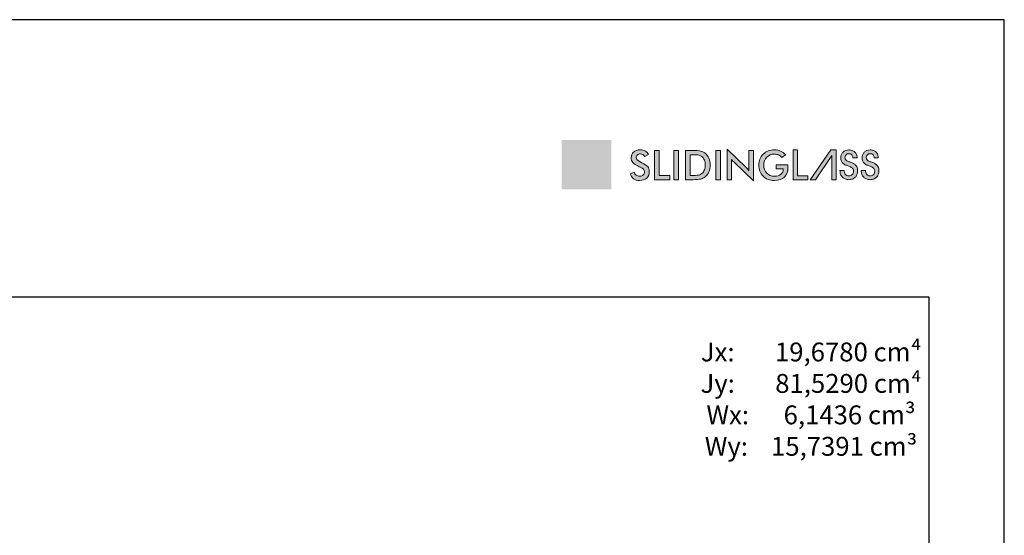
# Model space of a CAD drawing. Units: millimetres. Extents: x 3565 to 8627, y 6639 to 9026.
# Drawn here: x 5330 to 5461, y 6867 to 6936 of the extents above; entities that cross this region are included whole.
import ezdxf

# ---------------------------------------------------------------- set-up
doc = ezdxf.new("R2010")
doc.units = ezdxf.units.MM
for name, color, linetype in [('Camada 1', 7, 'Continuous'), ('Layout', 9, 'Continuous'), ('Layout 2 - Gride', 253, 'Continuous')]:
    doc.layers.add(name, color=color, linetype=linetype)
doc.styles.add('Perfil Alumínio', font='arial.ttf', dxfattribs={"height": 0.025})

msp = doc.modelspace()

# ---------------------------------------------------------------- hatches: boundary and pattern name
h = msp.add_hatch(color=256)
h.set_gradient(color1=(255, 255, 255), color2=(67, 165, 174), tint=1)
h.paths.add_polyline_path([(5408.729, 6916.374), (5402.163, 6916.374), (5402.163, 6919.657), (5408.729, 6919.657)])
at = {"layer": 'Camada 1', "true_color": 0x025e73}
h = msp.add_hatch(color=146, dxfattribs=at)
h.dxf.hatch_style = 2
edge = h.paths.add_edge_path()
edge.add_spline(control_points=[(5411.258, 6915.157), (5411.258, 6915.157), (5411.76, 6915.389), (5411.76, 6915.389), (5411.807, 6915.217), (5411.894, 6915.085), (5412.021, 6914.994), (5412.148, 6914.903), (5412.31, 6914.858), (5412.508, 6914.858), (5412.694, 6914.858), (5412.843, 6914.91), (5412.953, 6915.014), (5413.063, 6915.118), (5413.118, 6915.257), (5413.118, 6915.432), (5413.118, 6915.659), (5412.93, 6915.861), (5412.553, 6916.039), (5412.5, 6916.066), (5412.459, 6916.085), (5412.431, 6916.098), (5412.005, 6916.305), (5411.72, 6916.494), (5411.579, 6916.662), (5411.437, 6916.83), (5411.366, 6917.036), (5411.366, 6917.279), (5411.366, 6917.594), (5411.473, 6917.85), (5411.687, 6918.045), (5411.901, 6918.241), (5412.182, 6918.339), (5412.529, 6918.339), (5412.814, 6918.339), (5413.053, 6918.284), (5413.245, 6918.174), (5413.437, 6918.063), (5413.57, 6917.905), (5413.644, 6917.699), (5413.644, 6917.699), (5413.152, 6917.445), (5413.152, 6917.445), (5413.075, 6917.567), (5412.99, 6917.656), (5412.897, 6917.712), (5412.805, 6917.769), (5412.699, 6917.797), (5412.579, 6917.797), (5412.41, 6917.797), (5412.275, 6917.753), (5412.176, 6917.665), (5412.076, 6917.577), (5412.027, 6917.459), (5412.027, 6917.311), (5412.027, 6917.078), (5412.245, 6916.861), (5412.682, 6916.66), (5412.715, 6916.645), (5412.742, 6916.632), (5412.761, 6916.623), (5413.144, 6916.447), (5413.406, 6916.275), (5413.549, 6916.107), (5413.692, 6915.939), (5413.763, 6915.728), (5413.763, 6915.476), (5413.763, 6915.11), (5413.648, 6914.819), (5413.417, 6914.603), (5413.186, 6914.387), (5412.874, 6914.279), (5412.481, 6914.279), (5412.152, 6914.279), (5411.882, 6914.355), (5411.671, 6914.507), (5411.461, 6914.658), (5411.323, 6914.875), (5411.258, 6915.157)], knot_values=[0, 0, 0, 0, 1, 1, 1, 2, 2, 2, 3, 3, 3, 4, 4, 4, 5, 5, 5, 6, 6, 6, 7, 7, 7, 8, 8, 8, 9, 9, 9, 10, 10, 10, 11, 11, 11, 12, 12, 12, 13, 13, 13, 14, 14, 14, 15, 15, 15, 16, 16, 16, 17, 17, 17, 18, 18, 18, 19, 19, 19, 20, 20, 20, 21, 21, 21, 22, 22, 22, 23, 23, 23, 24, 24, 24, 25, 25, 25, 26, 26, 26, 26], degree=3, periodic=1)
h = msp.add_hatch(color=146, dxfattribs=at)
h.dxf.hatch_style = 2
h.paths.add_polyline_path([(5414.45, 6914.382), (5414.45, 6918.252), (5415.079, 6918.252), (5415.079, 6914.945), (5416.485, 6914.945), (5416.485, 6914.382)])
h = msp.add_hatch(color=146, dxfattribs=at)
h.dxf.hatch_style = 2
h.paths.add_polyline_path([(5417.006, 6914.382), (5417.006, 6918.252), (5417.635, 6918.252), (5417.635, 6914.382)])
h = msp.add_hatch(color=146, dxfattribs=at)
h.dxf.hatch_style = 2
edge = h.paths.add_edge_path()
edge.add_spline(control_points=[(5418.539, 6914.382), (5418.539, 6914.382), (5418.539, 6918.252), (5418.539, 6918.252), (5418.539, 6918.252), (5419.387, 6918.252), (5419.387, 6918.252), (5419.939, 6918.252), (5420.327, 6918.224), (5420.551, 6918.168), (5420.776, 6918.113), (5420.973, 6918.02), (5421.142, 6917.889), (5421.366, 6917.719), (5421.535, 6917.499), (5421.651, 6917.231), (5421.766, 6916.964), (5421.824, 6916.658), (5421.824, 6916.314), (5421.824, 6915.971), (5421.766, 6915.666), (5421.651, 6915.401), (5421.535, 6915.136), (5421.366, 6914.917), (5421.142, 6914.744), (5420.973, 6914.614), (5420.78, 6914.521), (5420.565, 6914.466), (5420.349, 6914.41), (5420.013, 6914.382), (5419.556, 6914.382), (5419.556, 6914.382), (5419.387, 6914.382), (5419.387, 6914.382), (5419.387, 6914.382), (5418.539, 6914.382), (5418.539, 6914.382)], knot_values=[0, 0, 0, 0, 1, 1, 1, 2, 2, 2, 3, 3, 3, 4, 4, 4, 5, 5, 5, 6, 6, 6, 7, 7, 7, 8, 8, 8, 9, 9, 9, 10, 10, 10, 11, 11, 11, 12, 12, 12, 12], degree=3, periodic=1)
edge = h.paths.add_edge_path()
edge.add_spline(control_points=[(5419.168, 6914.951), (5419.168, 6914.951), (5419.696, 6914.951), (5419.696, 6914.951), (5419.987, 6914.951), (5420.205, 6914.97), (5420.35, 6915.009), (5420.496, 6915.047), (5420.622, 6915.113), (5420.73, 6915.204), (5420.876, 6915.329), (5420.986, 6915.485), (5421.059, 6915.671), (5421.132, 6915.857), (5421.168, 6916.073), (5421.168, 6916.32), (5421.168, 6916.566), (5421.132, 6916.782), (5421.059, 6916.968), (5420.986, 6917.154), (5420.876, 6917.31), (5420.73, 6917.435), (5420.62, 6917.526), (5420.49, 6917.592), (5420.337, 6917.63), (5420.185, 6917.669), (5419.947, 6917.689), (5419.622, 6917.689), (5419.622, 6917.689), (5419.395, 6917.689), (5419.395, 6917.689), (5419.395, 6917.689), (5419.168, 6917.689), (5419.168, 6917.689), (5419.168, 6917.689), (5419.168, 6914.951), (5419.168, 6914.951)], knot_values=[0, 0, 0, 0, 1, 1, 1, 2, 2, 2, 3, 3, 3, 4, 4, 4, 5, 5, 5, 6, 6, 6, 7, 7, 7, 8, 8, 8, 9, 9, 9, 10, 10, 10, 11, 11, 11, 12, 12, 12, 12], degree=3, periodic=1)
h = msp.add_hatch(color=146, dxfattribs=at)
h.dxf.hatch_style = 2
h.paths.add_polyline_path([(5422.556, 6914.382), (5422.556, 6918.252), (5423.185, 6918.252), (5423.185, 6914.382)])
h = msp.add_hatch(color=146, dxfattribs=at)
h.dxf.hatch_style = 2
edge = h.paths.add_edge_path()
edge.add_spline(control_points=[(5424.089, 6914.382), (5424.089, 6914.382), (5424.089, 6918.405), (5424.089, 6918.405), (5424.089, 6918.405), (5426.547, 6916.039), (5426.547, 6916.039), (5426.614, 6915.972), (5426.682, 6915.901), (5426.75, 6915.825), (5426.819, 6915.75), (5426.891, 6915.664), (5426.967, 6915.569), (5426.967, 6915.569), (5426.967, 6918.252), (5426.967, 6918.252), (5426.967, 6918.252), (5427.548, 6918.252), (5427.548, 6918.252), (5427.548, 6918.252), (5427.548, 6914.232), (5427.548, 6914.232), (5427.548, 6914.232), (5425.04, 6916.639), (5425.04, 6916.639), (5424.973, 6916.704), (5424.909, 6916.773), (5424.846, 6916.845), (5424.783, 6916.918), (5424.724, 6916.993), (5424.668, 6917.073), (5424.668, 6917.073), (5424.668, 6914.382), (5424.668, 6914.382), (5424.668, 6914.382), (5424.089, 6914.382), (5424.089, 6914.382)], knot_values=[0, 0, 0, 0, 1, 1, 1, 2, 2, 2, 3, 3, 3, 4, 4, 4, 5, 5, 5, 6, 6, 6, 7, 7, 7, 8, 8, 8, 9, 9, 9, 10, 10, 10, 11, 11, 11, 12, 12, 12, 12], degree=3, periodic=1)
at = {"layer": 'Camada 1', "true_color": 0x7693a6}
h = msp.add_hatch(color=252, dxfattribs=at)
h.dxf.hatch_style = 2
edge = h.paths.add_edge_path()
edge.add_spline(control_points=[(5430.58, 6916.364), (5430.58, 6916.364), (5432.113, 6916.364), (5432.113, 6916.364), (5432.113, 6916.338), (5432.114, 6916.301), (5432.115, 6916.253), (5432.121, 6916.128), (5432.123, 6916.044), (5432.123, 6916), (5432.123, 6915.455), (5431.967, 6915.032), (5431.655, 6914.731), (5431.344, 6914.43), (5430.904, 6914.279), (5430.337, 6914.279), (5430.019, 6914.279), (5429.737, 6914.326), (5429.488, 6914.419), (5429.24, 6914.513), (5429.022, 6914.654), (5428.835, 6914.842), (5428.652, 6915.029), (5428.512, 6915.248), (5428.414, 6915.5), (5428.316, 6915.752), (5428.267, 6916.022), (5428.267, 6916.309), (5428.267, 6916.601), (5428.317, 6916.871), (5428.417, 6917.118), (5428.516, 6917.364), (5428.664, 6917.582), (5428.859, 6917.77), (5429.048, 6917.956), (5429.269, 6918.096), (5429.523, 6918.193), (5429.776, 6918.29), (5430.048, 6918.339), (5430.337, 6918.339), (5430.641, 6918.339), (5430.914, 6918.283), (5431.155, 6918.172), (5431.395, 6918.061), (5431.61, 6917.891), (5431.798, 6917.662), (5431.798, 6917.662), (5431.338, 6917.316), (5431.338, 6917.316), (5431.208, 6917.467), (5431.061, 6917.58), (5430.897, 6917.654), (5430.733, 6917.728), (5430.55, 6917.765), (5430.347, 6917.765), (5429.928, 6917.765), (5429.586, 6917.631), (5429.32, 6917.362), (5429.055, 6917.093), (5428.923, 6916.744), (5428.923, 6916.314), (5428.923, 6915.877), (5429.055, 6915.523), (5429.32, 6915.251), (5429.586, 6914.978), (5429.93, 6914.842), (5430.353, 6914.842), (5430.712, 6914.842), (5430.995, 6914.926), (5431.201, 6915.093), (5431.407, 6915.261), (5431.51, 6915.489), (5431.51, 6915.778), (5431.51, 6915.778), (5431.51, 6915.833), (5431.51, 6915.833), (5431.51, 6915.833), (5430.58, 6915.833), (5430.58, 6915.833), (5430.58, 6915.833), (5430.58, 6916.364), (5430.58, 6916.364)], knot_values=[0, 0, 0, 0, 1, 1, 1, 2, 2, 2, 3, 3, 3, 4, 4, 4, 5, 5, 5, 6, 6, 6, 7, 7, 7, 8, 8, 8, 9, 9, 9, 10, 10, 10, 11, 11, 11, 12, 12, 12, 13, 13, 13, 14, 14, 14, 15, 15, 15, 16, 16, 16, 17, 17, 17, 18, 18, 18, 19, 19, 19, 20, 20, 20, 21, 21, 21, 22, 22, 22, 23, 23, 23, 24, 24, 24, 25, 25, 25, 26, 26, 26, 27, 27, 27, 27], degree=3, periodic=1)
h = msp.add_hatch(color=252, dxfattribs=at)
h.dxf.hatch_style = 2
h.paths.add_polyline_path([(5432.8, 6918.331), (5433.384, 6918.331), (5433.384, 6914.904), (5434.758, 6914.904), (5434.758, 6914.382), (5432.8, 6914.382)])
h = msp.add_hatch(color=252, dxfattribs=at)
h.dxf.hatch_style = 2
h.paths.add_polyline_path([(5438.507, 6918.326), (5438.507, 6914.382), (5437.933, 6914.382), (5437.933, 6917.584), (5437.928, 6917.584), (5435.795, 6914.382), (5435.09, 6914.382), (5437.801, 6918.326)])
h = msp.add_hatch(color=252, dxfattribs=at)
h.dxf.hatch_style = 2
edge = h.paths.add_edge_path()
edge.add_spline(control_points=[(5440.191, 6914.382), (5440.016, 6914.382), (5439.857, 6914.412), (5439.715, 6914.472), (5439.573, 6914.531), (5439.45, 6914.615), (5439.346, 6914.722), (5439.243, 6914.829), (5439.163, 6914.955), (5439.107, 6915.101), (5439.05, 6915.247), (5439.022, 6915.405), (5439.022, 6915.578), (5439.022, 6915.578), (5439.575, 6915.578), (5439.575, 6915.578), (5439.575, 6915.486), (5439.588, 6915.398), (5439.615, 6915.314), (5439.641, 6915.23), (5439.681, 6915.156), (5439.733, 6915.093), (5439.786, 6915.03), (5439.85, 6914.98), (5439.925, 6914.943), (5440.001, 6914.906), (5440.089, 6914.888), (5440.191, 6914.888), (5440.384, 6914.888), (5440.535, 6914.947), (5440.644, 6915.067), (5440.753, 6915.186), (5440.807, 6915.341), (5440.807, 6915.53), (5440.807, 6915.632), (5440.791, 6915.716), (5440.757, 6915.783), (5440.724, 6915.849), (5440.678, 6915.905), (5440.62, 6915.949), (5440.562, 6915.993), (5440.497, 6916.03), (5440.423, 6916.062), (5440.349, 6916.093), (5440.272, 6916.125), (5440.191, 6916.157), (5440.044, 6916.213), (5439.906, 6916.269), (5439.778, 6916.325), (5439.65, 6916.381), (5439.537, 6916.45), (5439.441, 6916.531), (5439.344, 6916.611), (5439.268, 6916.713), (5439.212, 6916.836), (5439.156, 6916.959), (5439.128, 6917.113), (5439.128, 6917.299), (5439.128, 6917.447), (5439.156, 6917.583), (5439.212, 6917.707), (5439.268, 6917.832), (5439.344, 6917.941), (5439.441, 6918.034), (5439.537, 6918.127), (5439.651, 6918.199), (5439.781, 6918.25), (5439.91, 6918.3), (5440.047, 6918.326), (5440.191, 6918.326), (5440.349, 6918.326), (5440.496, 6918.301), (5440.631, 6918.252), (5440.766, 6918.203), (5440.882, 6918.132), (5440.978, 6918.039), (5441.075, 6917.946), (5441.15, 6917.834), (5441.205, 6917.705), (5441.259, 6917.575), (5441.286, 6917.431), (5441.286, 6917.273), (5441.286, 6917.273), (5440.734, 6917.273), (5440.734, 6917.273), (5440.734, 6917.441), (5440.685, 6917.576), (5440.589, 6917.676), (5440.492, 6917.776), (5440.36, 6917.826), (5440.191, 6917.826), (5440.121, 6917.826), (5440.055, 6917.812), (5439.994, 6917.784), (5439.932, 6917.756), (5439.879, 6917.717), (5439.833, 6917.668), (5439.788, 6917.619), (5439.752, 6917.562), (5439.725, 6917.499), (5439.699, 6917.436), (5439.686, 6917.369), (5439.686, 6917.299), (5439.686, 6917.166), (5439.727, 6917.062), (5439.809, 6916.989), (5439.892, 6916.915), (5439.995, 6916.853), (5440.12, 6916.804), (5440.245, 6916.755), (5440.38, 6916.706), (5440.526, 6916.657), (5440.671, 6916.608), (5440.806, 6916.54), (5440.931, 6916.454), (5441.056, 6916.368), (5441.159, 6916.253), (5441.242, 6916.109), (5441.324, 6915.965), (5441.365, 6915.772), (5441.365, 6915.53), (5441.365, 6915.362), (5441.336, 6915.206), (5441.279, 6915.064), (5441.221, 6914.922), (5441.14, 6914.801), (5441.036, 6914.701), (5440.933, 6914.601), (5440.809, 6914.523), (5440.665, 6914.467), (5440.521, 6914.41), (5440.363, 6914.382), (5440.191, 6914.382)], knot_values=[0, 0, 0, 0, 1, 1, 1, 2, 2, 2, 3, 3, 3, 4, 4, 4, 5, 5, 5, 6, 6, 6, 7, 7, 7, 8, 8, 8, 9, 9, 9, 10, 10, 10, 11, 11, 11, 12, 12, 12, 13, 13, 13, 14, 14, 14, 15, 15, 15, 16, 16, 16, 17, 17, 17, 18, 18, 18, 19, 19, 19, 20, 20, 20, 21, 21, 21, 22, 22, 22, 23, 23, 23, 24, 24, 24, 25, 25, 25, 26, 26, 26, 27, 27, 27, 28, 28, 28, 29, 29, 29, 30, 30, 30, 31, 31, 31, 32, 32, 32, 33, 33, 33, 34, 34, 34, 35, 35, 35, 36, 36, 36, 37, 37, 37, 38, 38, 38, 39, 39, 39, 40, 40, 40, 41, 41, 41, 42, 42, 42, 43, 43, 43, 44, 44, 44, 44], degree=3, periodic=1)
h = msp.add_hatch(color=252, dxfattribs=at)
h.dxf.hatch_style = 2
edge = h.paths.add_edge_path()
edge.add_spline(control_points=[(5443.01, 6914.382), (5442.835, 6914.382), (5442.676, 6914.412), (5442.534, 6914.472), (5442.392, 6914.531), (5442.269, 6914.615), (5442.165, 6914.722), (5442.062, 6914.829), (5441.982, 6914.955), (5441.926, 6915.101), (5441.87, 6915.247), (5441.841, 6915.405), (5441.841, 6915.578), (5441.841, 6915.578), (5442.394, 6915.578), (5442.394, 6915.578), (5442.394, 6915.486), (5442.407, 6915.398), (5442.434, 6915.314), (5442.46, 6915.23), (5442.5, 6915.156), (5442.552, 6915.093), (5442.605, 6915.03), (5442.669, 6914.98), (5442.744, 6914.943), (5442.82, 6914.906), (5442.908, 6914.888), (5443.01, 6914.888), (5443.203, 6914.888), (5443.354, 6914.947), (5443.463, 6915.067), (5443.572, 6915.186), (5443.626, 6915.341), (5443.626, 6915.53), (5443.626, 6915.632), (5443.61, 6915.716), (5443.576, 6915.783), (5443.543, 6915.849), (5443.497, 6915.905), (5443.439, 6915.949), (5443.382, 6915.993), (5443.316, 6916.03), (5443.242, 6916.062), (5443.168, 6916.093), (5443.091, 6916.125), (5443.01, 6916.157), (5442.863, 6916.213), (5442.725, 6916.269), (5442.597, 6916.325), (5442.469, 6916.381), (5442.357, 6916.45), (5442.26, 6916.531), (5442.163, 6916.611), (5442.087, 6916.713), (5442.031, 6916.836), (5441.975, 6916.959), (5441.947, 6917.113), (5441.947, 6917.299), (5441.947, 6917.447), (5441.975, 6917.583), (5442.031, 6917.707), (5442.087, 6917.832), (5442.163, 6917.941), (5442.26, 6918.034), (5442.357, 6918.127), (5442.47, 6918.199), (5442.6, 6918.25), (5442.729, 6918.3), (5442.866, 6918.326), (5443.01, 6918.326), (5443.168, 6918.326), (5443.315, 6918.301), (5443.45, 6918.252), (5443.585, 6918.203), (5443.701, 6918.132), (5443.798, 6918.039), (5443.894, 6917.946), (5443.969, 6917.834), (5444.024, 6917.705), (5444.078, 6917.575), (5444.106, 6917.431), (5444.106, 6917.273), (5444.106, 6917.273), (5443.553, 6917.273), (5443.553, 6917.273), (5443.553, 6917.441), (5443.504, 6917.576), (5443.408, 6917.676), (5443.311, 6917.776), (5443.179, 6917.826), (5443.01, 6917.826), (5442.94, 6917.826), (5442.874, 6917.812), (5442.813, 6917.784), (5442.751, 6917.756), (5442.698, 6917.717), (5442.652, 6917.668), (5442.607, 6917.619), (5442.571, 6917.562), (5442.544, 6917.499), (5442.518, 6917.436), (5442.505, 6917.369), (5442.505, 6917.299), (5442.505, 6917.166), (5442.546, 6917.062), (5442.629, 6916.989), (5442.711, 6916.915), (5442.815, 6916.853), (5442.939, 6916.804), (5443.064, 6916.755), (5443.199, 6916.706), (5443.345, 6916.657), (5443.49, 6916.608), (5443.625, 6916.54), (5443.75, 6916.454), (5443.875, 6916.368), (5443.978, 6916.253), (5444.061, 6916.109), (5444.143, 6915.965), (5444.185, 6915.772), (5444.185, 6915.53), (5444.185, 6915.362), (5444.156, 6915.206), (5444.098, 6915.064), (5444.04, 6914.922), (5443.959, 6914.801), (5443.855, 6914.701), (5443.752, 6914.601), (5443.628, 6914.523), (5443.484, 6914.467), (5443.34, 6914.41), (5443.182, 6914.382), (5443.01, 6914.382)], knot_values=[0, 0, 0, 0, 1, 1, 1, 2, 2, 2, 3, 3, 3, 4, 4, 4, 5, 5, 5, 6, 6, 6, 7, 7, 7, 8, 8, 8, 9, 9, 9, 10, 10, 10, 11, 11, 11, 12, 12, 12, 13, 13, 13, 14, 14, 14, 15, 15, 15, 16, 16, 16, 17, 17, 17, 18, 18, 18, 19, 19, 19, 20, 20, 20, 21, 21, 21, 22, 22, 22, 23, 23, 23, 24, 24, 24, 25, 25, 25, 26, 26, 26, 27, 27, 27, 28, 28, 28, 29, 29, 29, 30, 30, 30, 31, 31, 31, 32, 32, 32, 33, 33, 33, 34, 34, 34, 35, 35, 35, 36, 36, 36, 37, 37, 37, 38, 38, 38, 39, 39, 39, 40, 40, 40, 41, 41, 41, 42, 42, 42, 43, 43, 43, 44, 44, 44, 44], degree=3, periodic=1)
at = {"layer": 'Camada 1', "lineweight": 0, "true_color": 0xffffff}
h = msp.add_hatch(color=7, dxfattribs=at)
h.set_gradient(color1=(255, 255, 255), color2=(67, 165, 174), rotation=180, centered=1, tint=1)
h.paths.add_polyline_path([(5408.729, 6913.091), (5402.163, 6913.091), (5402.163, 6916.374), (5408.729, 6916.374)])

# ---------------------------------------------------------------- linework, layer by layer
at = {"layer": 'Camada 1', "lineweight": 0}
for points in [[(5414.45, 6914.382), (5414.45, 6918.252), (5415.079, 6918.252), (5415.079, 6914.945), (5416.485, 6914.945), (5416.485, 6914.382), (5414.45, 6914.382)], [(5417.006, 6914.382), (5417.006, 6918.252), (5417.635, 6918.252), (5417.635, 6914.382), (5417.006, 6914.382)], [(5422.556, 6914.382), (5422.556, 6918.252), (5423.185, 6918.252), (5423.185, 6914.382), (5422.556, 6914.382)], [(5432.8, 6918.331), (5433.384, 6918.331), (5433.384, 6914.904), (5434.758, 6914.904), (5434.758, 6914.382), (5432.8, 6914.382), (5432.8, 6918.331)], [(5438.507, 6918.326), (5438.507, 6914.382), (5437.933, 6914.382), (5437.933, 6917.584), (5437.928, 6917.584), (5435.795, 6914.382), (5435.09, 6914.382), (5437.801, 6918.326), (5438.507, 6918.326)]]:
    msp.add_lwpolyline(points, dxfattribs=at)
for points, knots in [([(5411.258, 6915.157), (5411.258, 6915.157), (5411.76, 6915.389), (5411.76, 6915.389), (5411.807, 6915.217), (5411.894, 6915.085), (5412.021, 6914.994), (5412.148, 6914.903), (5412.31, 6914.858), (5412.508, 6914.858), (5412.694, 6914.858), (5412.843, 6914.91), (5412.953, 6915.014), (5413.063, 6915.118), (5413.118, 6915.257), (5413.118, 6915.432), (5413.118, 6915.659), (5412.93, 6915.861), (5412.553, 6916.039), (5412.5, 6916.066), (5412.459, 6916.085), (5412.431, 6916.098), (5412.005, 6916.305), (5411.72, 6916.494), (5411.579, 6916.662), (5411.437, 6916.83), (5411.366, 6917.036), (5411.366, 6917.279), (5411.366, 6917.594), (5411.473, 6917.85), (5411.687, 6918.045), (5411.901, 6918.241), (5412.182, 6918.339), (5412.529, 6918.339), (5412.814, 6918.339), (5413.053, 6918.284), (5413.245, 6918.174), (5413.437, 6918.063), (5413.57, 6917.905), (5413.644, 6917.699), (5413.644, 6917.699), (5413.152, 6917.445), (5413.152, 6917.445), (5413.075, 6917.567), (5412.99, 6917.656), (5412.897, 6917.712), (5412.805, 6917.769), (5412.699, 6917.797), (5412.579, 6917.797), (5412.41, 6917.797), (5412.275, 6917.753), (5412.176, 6917.665), (5412.076, 6917.577), (5412.027, 6917.459), (5412.027, 6917.311), (5412.027, 6917.078), (5412.245, 6916.861), (5412.682, 6916.66), (5412.715, 6916.645), (5412.742, 6916.632), (5412.761, 6916.623), (5413.144, 6916.447), (5413.406, 6916.275), (5413.549, 6916.107), (5413.692, 6915.939), (5413.763, 6915.728), (5413.763, 6915.476), (5413.763, 6915.11), (5413.648, 6914.819), (5413.417, 6914.603), (5413.186, 6914.387), (5412.874, 6914.279), (5412.481, 6914.279), (5412.152, 6914.279), (5411.882, 6914.355), (5411.671, 6914.507), (5411.461, 6914.658), (5411.323, 6914.875), (5411.258, 6915.157)], [0, 0, 0, 0, 1, 1, 1, 2, 2, 2, 3, 3, 3, 4, 4, 4, 5, 5, 5, 6, 6, 6, 7, 7, 7, 8, 8, 8, 9, 9, 9, 10, 10, 10, 11, 11, 11, 12, 12, 12, 13, 13, 13, 14, 14, 14, 15, 15, 15, 16, 16, 16, 17, 17, 17, 18, 18, 18, 19, 19, 19, 20, 20, 20, 21, 21, 21, 22, 22, 22, 23, 23, 23, 24, 24, 24, 25, 25, 25, 26, 26, 26, 26]), ([(5418.539, 6914.382), (5418.539, 6914.382), (5418.539, 6918.252), (5418.539, 6918.252), (5418.539, 6918.252), (5419.387, 6918.252), (5419.387, 6918.252), (5419.939, 6918.252), (5420.327, 6918.224), (5420.551, 6918.168), (5420.776, 6918.113), (5420.973, 6918.02), (5421.142, 6917.889), (5421.366, 6917.719), (5421.535, 6917.499), (5421.651, 6917.231), (5421.766, 6916.964), (5421.824, 6916.658), (5421.824, 6916.314), (5421.824, 6915.971), (5421.766, 6915.666), (5421.651, 6915.401), (5421.535, 6915.136), (5421.366, 6914.917), (5421.142, 6914.744), (5420.973, 6914.614), (5420.78, 6914.521), (5420.565, 6914.466), (5420.349, 6914.41), (5420.013, 6914.382), (5419.556, 6914.382), (5419.556, 6914.382), (5419.387, 6914.382), (5419.387, 6914.382), (5419.387, 6914.382), (5418.539, 6914.382), (5418.539, 6914.382)], [0, 0, 0, 0, 1, 1, 1, 2, 2, 2, 3, 3, 3, 4, 4, 4, 5, 5, 5, 6, 6, 6, 7, 7, 7, 8, 8, 8, 9, 9, 9, 10, 10, 10, 11, 11, 11, 12, 12, 12, 12]), ([(5424.089, 6914.382), (5424.089, 6914.382), (5424.089, 6918.405), (5424.089, 6918.405), (5424.089, 6918.405), (5426.547, 6916.039), (5426.547, 6916.039), (5426.614, 6915.972), (5426.682, 6915.901), (5426.75, 6915.825), (5426.819, 6915.75), (5426.891, 6915.664), (5426.967, 6915.569), (5426.967, 6915.569), (5426.967, 6918.252), (5426.967, 6918.252), (5426.967, 6918.252), (5427.548, 6918.252), (5427.548, 6918.252), (5427.548, 6918.252), (5427.548, 6914.232), (5427.548, 6914.232), (5427.548, 6914.232), (5425.04, 6916.639), (5425.04, 6916.639), (5424.973, 6916.704), (5424.909, 6916.773), (5424.846, 6916.845), (5424.783, 6916.918), (5424.724, 6916.993), (5424.668, 6917.073), (5424.668, 6917.073), (5424.668, 6914.382), (5424.668, 6914.382), (5424.668, 6914.382), (5424.089, 6914.382), (5424.089, 6914.382)], [0, 0, 0, 0, 1, 1, 1, 2, 2, 2, 3, 3, 3, 4, 4, 4, 5, 5, 5, 6, 6, 6, 7, 7, 7, 8, 8, 8, 9, 9, 9, 10, 10, 10, 11, 11, 11, 12, 12, 12, 12]), ([(5430.58, 6916.364), (5430.58, 6916.364), (5432.113, 6916.364), (5432.113, 6916.364), (5432.113, 6916.338), (5432.114, 6916.301), (5432.115, 6916.253), (5432.121, 6916.128), (5432.123, 6916.044), (5432.123, 6916), (5432.123, 6915.455), (5431.967, 6915.032), (5431.655, 6914.731), (5431.344, 6914.43), (5430.904, 6914.279), (5430.337, 6914.279), (5430.019, 6914.279), (5429.737, 6914.326), (5429.488, 6914.419), (5429.24, 6914.513), (5429.022, 6914.654), (5428.835, 6914.842), (5428.652, 6915.029), (5428.512, 6915.248), (5428.414, 6915.5), (5428.316, 6915.752), (5428.267, 6916.022), (5428.267, 6916.309), (5428.267, 6916.601), (5428.317, 6916.871), (5428.417, 6917.118), (5428.516, 6917.364), (5428.664, 6917.582), (5428.859, 6917.77), (5429.048, 6917.956), (5429.269, 6918.096), (5429.523, 6918.193), (5429.776, 6918.29), (5430.048, 6918.339), (5430.337, 6918.339), (5430.641, 6918.339), (5430.914, 6918.283), (5431.155, 6918.172), (5431.395, 6918.061), (5431.61, 6917.891), (5431.798, 6917.662), (5431.798, 6917.662), (5431.338, 6917.316), (5431.338, 6917.316), (5431.208, 6917.467), (5431.061, 6917.58), (5430.897, 6917.654), (5430.733, 6917.728), (5430.55, 6917.765), (5430.347, 6917.765), (5429.928, 6917.765), (5429.586, 6917.631), (5429.32, 6917.362), (5429.055, 6917.093), (5428.923, 6916.744), (5428.923, 6916.314), (5428.923, 6915.877), (5429.055, 6915.523), (5429.32, 6915.251), (5429.586, 6914.978), (5429.93, 6914.842), (5430.353, 6914.842), (5430.712, 6914.842), (5430.995, 6914.926), (5431.201, 6915.093), (5431.407, 6915.261), (5431.51, 6915.489), (5431.51, 6915.778), (5431.51, 6915.778), (5431.51, 6915.833), (5431.51, 6915.833), (5431.51, 6915.833), (5430.58, 6915.833), (5430.58, 6915.833), (5430.58, 6915.833), (5430.58, 6916.364), (5430.58, 6916.364)], [0, 0, 0, 0, 1, 1, 1, 2, 2, 2, 3, 3, 3, 4, 4, 4, 5, 5, 5, 6, 6, 6, 7, 7, 7, 8, 8, 8, 9, 9, 9, 10, 10, 10, 11, 11, 11, 12, 12, 12, 13, 13, 13, 14, 14, 14, 15, 15, 15, 16, 16, 16, 17, 17, 17, 18, 18, 18, 19, 19, 19, 20, 20, 20, 21, 21, 21, 22, 22, 22, 23, 23, 23, 24, 24, 24, 25, 25, 25, 26, 26, 26, 27, 27, 27, 27]), ([(5440.191, 6914.382), (5440.016, 6914.382), (5439.857, 6914.412), (5439.715, 6914.472), (5439.573, 6914.531), (5439.45, 6914.615), (5439.346, 6914.722), (5439.243, 6914.829), (5439.163, 6914.955), (5439.107, 6915.101), (5439.05, 6915.247), (5439.022, 6915.405), (5439.022, 6915.578), (5439.022, 6915.578), (5439.575, 6915.578), (5439.575, 6915.578), (5439.575, 6915.486), (5439.588, 6915.398), (5439.615, 6915.314), (5439.641, 6915.23), (5439.681, 6915.156), (5439.733, 6915.093), (5439.786, 6915.03), (5439.85, 6914.98), (5439.925, 6914.943), (5440.001, 6914.906), (5440.089, 6914.888), (5440.191, 6914.888), (5440.384, 6914.888), (5440.535, 6914.947), (5440.644, 6915.067), (5440.753, 6915.186), (5440.807, 6915.341), (5440.807, 6915.53), (5440.807, 6915.632), (5440.791, 6915.716), (5440.757, 6915.783), (5440.724, 6915.849), (5440.678, 6915.905), (5440.62, 6915.949), (5440.562, 6915.993), (5440.497, 6916.03), (5440.423, 6916.062), (5440.349, 6916.093), (5440.272, 6916.125), (5440.191, 6916.157), (5440.044, 6916.213), (5439.906, 6916.269), (5439.778, 6916.325), (5439.65, 6916.381), (5439.537, 6916.45), (5439.441, 6916.531), (5439.344, 6916.611), (5439.268, 6916.713), (5439.212, 6916.836), (5439.156, 6916.959), (5439.128, 6917.113), (5439.128, 6917.299), (5439.128, 6917.447), (5439.156, 6917.583), (5439.212, 6917.707), (5439.268, 6917.832), (5439.344, 6917.941), (5439.441, 6918.034), (5439.537, 6918.127), (5439.651, 6918.199), (5439.781, 6918.25), (5439.91, 6918.3), (5440.047, 6918.326), (5440.191, 6918.326), (5440.349, 6918.326), (5440.496, 6918.301), (5440.631, 6918.252), (5440.766, 6918.203), (5440.882, 6918.132), (5440.978, 6918.039), (5441.075, 6917.946), (5441.15, 6917.834), (5441.205, 6917.705), (5441.259, 6917.575), (5441.286, 6917.431), (5441.286, 6917.273), (5441.286, 6917.273), (5440.734, 6917.273), (5440.734, 6917.273), (5440.734, 6917.441), (5440.685, 6917.576), (5440.589, 6917.676), (5440.492, 6917.776), (5440.36, 6917.826), (5440.191, 6917.826), (5440.121, 6917.826), (5440.055, 6917.812), (5439.994, 6917.784), (5439.932, 6917.756), (5439.879, 6917.717), (5439.833, 6917.668), (5439.788, 6917.619), (5439.752, 6917.562), (5439.725, 6917.499), (5439.699, 6917.436), (5439.686, 6917.369), (5439.686, 6917.299), (5439.686, 6917.166), (5439.727, 6917.062), (5439.809, 6916.989), (5439.892, 6916.915), (5439.995, 6916.853), (5440.12, 6916.804), (5440.245, 6916.755), (5440.38, 6916.706), (5440.526, 6916.657), (5440.671, 6916.608), (5440.806, 6916.54), (5440.931, 6916.454), (5441.056, 6916.368), (5441.159, 6916.253), (5441.242, 6916.109), (5441.324, 6915.965), (5441.365, 6915.772), (5441.365, 6915.53), (5441.365, 6915.362), (5441.336, 6915.206), (5441.279, 6915.064), (5441.221, 6914.922), (5441.14, 6914.801), (5441.036, 6914.701), (5440.933, 6914.601), (5440.809, 6914.523), (5440.665, 6914.467), (5440.521, 6914.41), (5440.363, 6914.382), (5440.191, 6914.382)], [0, 0, 0, 0, 1, 1, 1, 2, 2, 2, 3, 3, 3, 4, 4, 4, 5, 5, 5, 6, 6, 6, 7, 7, 7, 8, 8, 8, 9, 9, 9, 10, 10, 10, 11, 11, 11, 12, 12, 12, 13, 13, 13, 14, 14, 14, 15, 15, 15, 16, 16, 16, 17, 17, 17, 18, 18, 18, 19, 19, 19, 20, 20, 20, 21, 21, 21, 22, 22, 22, 23, 23, 23, 24, 24, 24, 25, 25, 25, 26, 26, 26, 27, 27, 27, 28, 28, 28, 29, 29, 29, 30, 30, 30, 31, 31, 31, 32, 32, 32, 33, 33, 33, 34, 34, 34, 35, 35, 35, 36, 36, 36, 37, 37, 37, 38, 38, 38, 39, 39, 39, 40, 40, 40, 41, 41, 41, 42, 42, 42, 43, 43, 43, 44, 44, 44, 44]), ([(5443.01, 6914.382), (5442.835, 6914.382), (5442.676, 6914.412), (5442.534, 6914.472), (5442.392, 6914.531), (5442.269, 6914.615), (5442.165, 6914.722), (5442.062, 6914.829), (5441.982, 6914.955), (5441.926, 6915.101), (5441.87, 6915.247), (5441.841, 6915.405), (5441.841, 6915.578), (5441.841, 6915.578), (5442.394, 6915.578), (5442.394, 6915.578), (5442.394, 6915.486), (5442.407, 6915.398), (5442.434, 6915.314), (5442.46, 6915.23), (5442.5, 6915.156), (5442.552, 6915.093), (5442.605, 6915.03), (5442.669, 6914.98), (5442.744, 6914.943), (5442.82, 6914.906), (5442.908, 6914.888), (5443.01, 6914.888), (5443.203, 6914.888), (5443.354, 6914.947), (5443.463, 6915.067), (5443.572, 6915.186), (5443.626, 6915.341), (5443.626, 6915.53), (5443.626, 6915.632), (5443.61, 6915.716), (5443.576, 6915.783), (5443.543, 6915.849), (5443.497, 6915.905), (5443.439, 6915.949), (5443.382, 6915.993), (5443.316, 6916.03), (5443.242, 6916.062), (5443.168, 6916.093), (5443.091, 6916.125), (5443.01, 6916.157), (5442.863, 6916.213), (5442.725, 6916.269), (5442.597, 6916.325), (5442.469, 6916.381), (5442.357, 6916.45), (5442.26, 6916.531), (5442.163, 6916.611), (5442.087, 6916.713), (5442.031, 6916.836), (5441.975, 6916.959), (5441.947, 6917.113), (5441.947, 6917.299), (5441.947, 6917.447), (5441.975, 6917.583), (5442.031, 6917.707), (5442.087, 6917.832), (5442.163, 6917.941), (5442.26, 6918.034), (5442.357, 6918.127), (5442.47, 6918.199), (5442.6, 6918.25), (5442.729, 6918.3), (5442.866, 6918.326), (5443.01, 6918.326), (5443.168, 6918.326), (5443.315, 6918.301), (5443.45, 6918.252), (5443.585, 6918.203), (5443.701, 6918.132), (5443.798, 6918.039), (5443.894, 6917.946), (5443.969, 6917.834), (5444.024, 6917.705), (5444.078, 6917.575), (5444.106, 6917.431), (5444.106, 6917.273), (5444.106, 6917.273), (5443.553, 6917.273), (5443.553, 6917.273), (5443.553, 6917.441), (5443.504, 6917.576), (5443.408, 6917.676), (5443.311, 6917.776), (5443.179, 6917.826), (5443.01, 6917.826), (5442.94, 6917.826), (5442.874, 6917.812), (5442.813, 6917.784), (5442.751, 6917.756), (5442.698, 6917.717), (5442.652, 6917.668), (5442.607, 6917.619), (5442.571, 6917.562), (5442.544, 6917.499), (5442.518, 6917.436), (5442.505, 6917.369), (5442.505, 6917.299), (5442.505, 6917.166), (5442.546, 6917.062), (5442.629, 6916.989), (5442.711, 6916.915), (5442.815, 6916.853), (5442.939, 6916.804), (5443.064, 6916.755), (5443.199, 6916.706), (5443.345, 6916.657), (5443.49, 6916.608), (5443.625, 6916.54), (5443.75, 6916.454), (5443.875, 6916.368), (5443.978, 6916.253), (5444.061, 6916.109), (5444.143, 6915.965), (5444.185, 6915.772), (5444.185, 6915.53), (5444.185, 6915.362), (5444.156, 6915.206), (5444.098, 6915.064), (5444.04, 6914.922), (5443.959, 6914.801), (5443.855, 6914.701), (5443.752, 6914.601), (5443.628, 6914.523), (5443.484, 6914.467), (5443.34, 6914.41), (5443.182, 6914.382), (5443.01, 6914.382)], [0, 0, 0, 0, 1, 1, 1, 2, 2, 2, 3, 3, 3, 4, 4, 4, 5, 5, 5, 6, 6, 6, 7, 7, 7, 8, 8, 8, 9, 9, 9, 10, 10, 10, 11, 11, 11, 12, 12, 12, 13, 13, 13, 14, 14, 14, 15, 15, 15, 16, 16, 16, 17, 17, 17, 18, 18, 18, 19, 19, 19, 20, 20, 20, 21, 21, 21, 22, 22, 22, 23, 23, 23, 24, 24, 24, 25, 25, 25, 26, 26, 26, 27, 27, 27, 28, 28, 28, 29, 29, 29, 30, 30, 30, 31, 31, 31, 32, 32, 32, 33, 33, 33, 34, 34, 34, 35, 35, 35, 36, 36, 36, 37, 37, 37, 38, 38, 38, 39, 39, 39, 40, 40, 40, 41, 41, 41, 42, 42, 42, 43, 43, 43, 44, 44, 44, 44]), ([(5419.168, 6914.951), (5419.168, 6914.951), (5419.696, 6914.951), (5419.696, 6914.951), (5419.987, 6914.951), (5420.205, 6914.97), (5420.35, 6915.009), (5420.496, 6915.047), (5420.622, 6915.113), (5420.73, 6915.204), (5420.876, 6915.329), (5420.986, 6915.485), (5421.059, 6915.671), (5421.132, 6915.857), (5421.168, 6916.073), (5421.168, 6916.32), (5421.168, 6916.566), (5421.132, 6916.782), (5421.059, 6916.968), (5420.986, 6917.154), (5420.876, 6917.31), (5420.73, 6917.435), (5420.62, 6917.526), (5420.49, 6917.592), (5420.337, 6917.63), (5420.185, 6917.669), (5419.947, 6917.689), (5419.622, 6917.689), (5419.622, 6917.689), (5419.395, 6917.689), (5419.395, 6917.689), (5419.395, 6917.689), (5419.168, 6917.689), (5419.168, 6917.689), (5419.168, 6917.689), (5419.168, 6914.951), (5419.168, 6914.951)], [0, 0, 0, 0, 1, 1, 1, 2, 2, 2, 3, 3, 3, 4, 4, 4, 5, 5, 5, 6, 6, 6, 7, 7, 7, 8, 8, 8, 9, 9, 9, 10, 10, 10, 11, 11, 11, 12, 12, 12, 12])]:
    msp.add_open_spline(points, degree=3, knots=knots, dxfattribs=at)
at = {"layer": 'Layout', "flags": 128}
msp.add_lwpolyline([(5250.798, 6638.579), (5460.798, 6638.579), (5460.798, 6935.579), (5250.798, 6935.579), (5250.798, 6638.579)], dxfattribs=at)

# ---------------------------------------------------------------- next in the draw order: texts
at = {"color": 146, "true_color": 0x025e73, "insert": (5435.182, 6885.302), "char_height": 2.5, "width": 30.9582, "attachment_point": 5, "style": 'Perfil Alumínio', "bg_fill": 2}
msp.add_mtext('\\pxsm1,qc;{\\fTitillium Web|b1|i0|c0|p34;\\C251;\\c5921112;Jx:\\fTitillium Web|b0|i0|c0|p34;       19,6780 cm⁴\\P\\fTitillium Web|b1|i0|c0|p34;Jy:\\fTitillium Web|b0|i0|c0|p34;       81,5290 cm⁴\\P\\fTitillium Web|b1|i0|c0|p34;Wx:      \\fTitillium Web|b0|i0|c0|p34;6,1436 cm³\\P\\fTitillium Web|b1|i0|c0|p34;Wy:\\fTitillium Web|b0|i0|c0|p34;    15,7391 cm³}', dxfattribs=at)

# ---------------------------------------------------------------- next in the draw order: linework, layer by layer
at = {"layer": 'Layout 2 - Gride'}
msp.add_lwpolyline([(5260.798, 6898.837), (5450.798, 6898.837), (5450.798, 6667.32), (5260.798, 6667.32)], close=True, dxfattribs=at)

doc.saveas('drawing.dxf')
